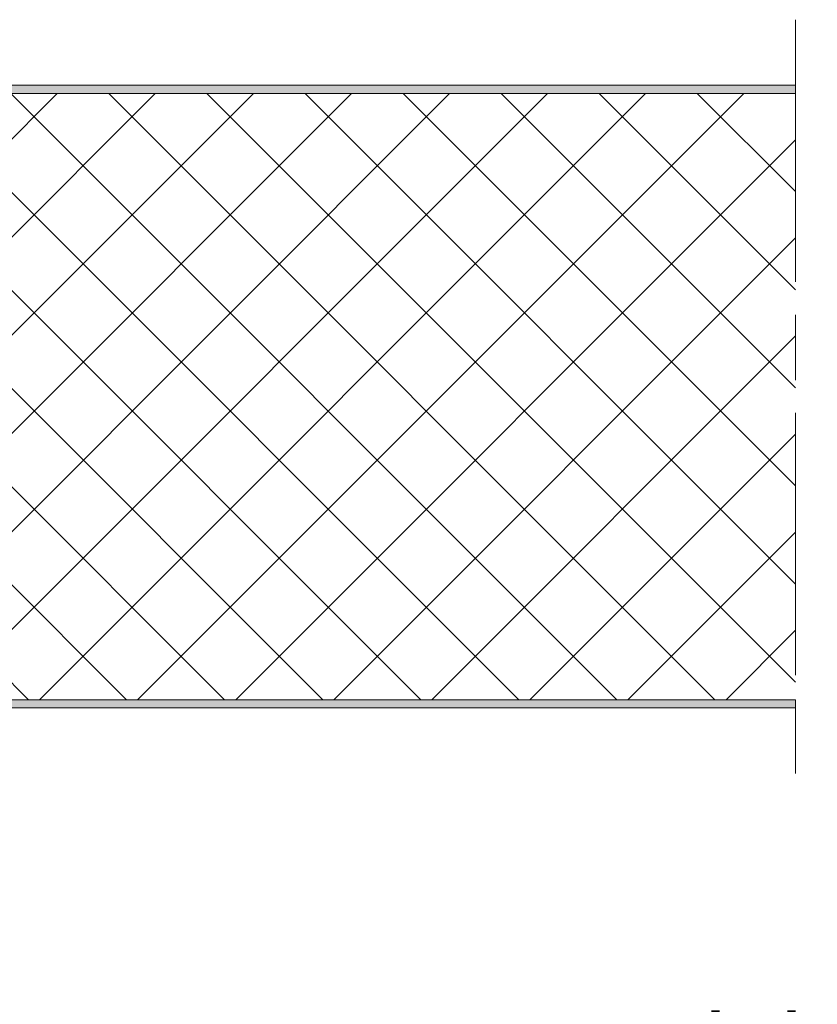
# Model space of a CAD drawing. Units: millimetres. Extents: x -8 to 346, y -19 to 487.
# Drawn here: x 78 to 114, y 301 to 346 of the extents above; entities that cross this region are included whole.
import ezdxf

# ---------------------------------------------------------------- set-up
doc = ezdxf.new("R2010")
doc.units = ezdxf.units.MM
doc.header["$PDMODE"] = 2
doc.header["$PDSIZE"] = 10
doc.linetypes.add('AM_ISO08W050', pattern=[18, 12, -1.5, 3, -1.5])
for name, color, linetype, lineweight in [('AM_2', 6, 'Continuous', 20), ('AM_5', 3, 'Continuous', 20), ('AM_7', 4, 'AM_ISO08W050', 18), ('AM_8', 1, 'Continuous', 15)]:
    doc.layers.add(name, color=color, linetype=linetype, lineweight=lineweight)
doc.styles.get("Standard").update_dxf_attribs({"font": 'arial.ttf'})
doc.dimstyles.new('MAL-ISO$0', dxfattribs={"dimtxt": 3, "dimasz": 3, "dimexe": 1, "dimexo": 1, "dimgap": 1.5, "dimtad": 1, "dimtxsty": 'Standard', "dimcen": 0, "dimclrd": 256, "dimclre": 256, "dimclrt": 3, "dimadec": 1, "dimazin": 2, "dimtp": 0.1, "dimtm": 0.1, "dimtfac": 0.71, "dimtmove": 0, "dimatfit": 3, "dimfxl": 1, "dimlwd": -1, "dimlwe": -1, "dimarcsym": 1})

# ---------------------------------------------------------------- blocks, each defined once
blk = doc.blocks.new('*D13')
at = {"layer": 'AM_5', "transparency": 16777216}
for p, q in [((58.26201425227086, 314.5148827053729), (58.26201425227086, 294.8540200229313)), ((160.8746784885525, 314.5148827053729), (160.8746784885525, 294.8540200229313)), ((61.26201425227086, 295.8540200229313), (157.8746784885525, 295.8540200229313))]:
    blk.add_line(p, q, dxfattribs=at)
for points in [[(61.26201425227086, 296.3540200229313), (61.26201425227086, 295.3540200229313), (58.26201425227086, 295.8540200229313)], [(157.8746784885525, 296.3540200229313), (157.8746784885525, 295.3540200229313), (160.8746784885525, 295.8540200229313)]]:
    blk.add_solid(points, dxfattribs=at)
at = {"layer": 'Defpoints', "color": 0, "transparency": 16777216}
for p in [(58.26201425227086, 315.5148827053729), (160.8746784885525, 315.5148827053729), (160.8746784885525, 295.8540200229313)]:
    blk.add_point(p, dxfattribs=at)
at = {"layer": 'AM_5', "color": 3, "transparency": 16777216, "insert": (113.9883620393639, 298.9051796409395), "char_height": 3, "attachment_point": 5}
blk.add_mtext('Vantail de Service', dxfattribs=at)
blk = doc.blocks.new('*D12')
at = {"layer": 'AM_5', "transparency": 16777216}
for p, q in [((56.26193233895415, 313.8898427888973), (56.26193233895415, 284.2367361511992)), ((274.6100333500476, 313.6397982156065), (274.6100333500476, 284.2367361511992)), ((59.26193233895415, 285.2367361511992), (271.6100333500476, 285.2367361511992))]:
    blk.add_line(p, q, dxfattribs=at)
for points in [[(59.26193233895415, 285.7367361511992), (59.26193233895415, 284.7367361511992), (56.26193233895415, 285.2367361511992)], [(271.6100333500476, 285.7367361511992), (271.6100333500476, 284.7367361511992), (274.6100333500476, 285.2367361511992)]]:
    blk.add_solid(points, dxfattribs=at)
at = {"layer": 'Defpoints', "color": 0, "transparency": 16777216}
for p in [(56.26193233895415, 314.8898427888973), (274.6100333500476, 314.6397982156065), (274.6100333500476, 285.2367361511992)]:
    blk.add_point(p, dxfattribs=at)
at = {"layer": 'AM_5', "color": 3, "transparency": 16777216, "insert": (162.7384179389828, 288.6838712125908), "char_height": 3, "attachment_point": 5}
blk.add_mtext('Fond de Feuillure = Largeur Passage Libre Huisserie + 50', dxfattribs=at)

msp = doc.modelspace()

# ---------------------------------------------------------------- hatches: boundary and pattern name
at = {"layer": 'AM_8'}
h = msp.add_hatch(color=256, dxfattribs=at)
h.dxf.hatch_style = 1
edge = h.paths.add_edge_path()
edge.add_line((113.4277155671306, 343.0148827053718), (59.26201425227063, 343.0148827053694))
edge.add_arc((59.26201425227063, 342.7648827053694), 0.25, 90, 180)
edge.add_line((59.01201425227063, 342.7648827053694), (59.01201425227063, 336.5148827053694))
edge.add_arc((59.26201425227063, 336.5148827053694), 0.25, 180, 270)
edge.add_line((59.26201425227063, 336.2648827053694), (62.76201425227063, 336.2648827053695))
edge.add_arc((62.76201425227063, 334.8898827053695), 1.375, 0, 90, ccw=False)
edge.add_line((64.13701425227063, 334.8898827053695), (64.13701425227063, 325.3898827053695))
edge.add_line((64.13701425227063, 325.3898827053695), (63.76201425227063, 325.3898827053695))
edge.add_line((63.76201425227063, 325.3898827053695), (63.76201425227063, 334.8898827053695))
edge.add_arc((62.76201425227063, 334.8898827053695), 1, 0, 90)
edge.add_line((62.76201425227063, 335.8898827053695), (59.26201425227063, 335.8898827053694))
edge.add_arc((59.26201425227063, 336.5148827053694), 0.625, 180, 270, ccw=False)
edge.add_line((58.63701425227063, 336.5148827053694), (58.63701425227075, 342.7648827053694))
edge.add_arc((59.26201425227064, 342.7648827053695), 0.6249999999998934, 90.00000000000063, 180.0000000000104, ccw=False)
edge.add_line((59.26201425227063, 343.3898827053694), (113.4277155671306, 343.3898827053718))
edge.add_line((113.4277155671306, 343.3898827053718), (113.4277155671306, 343.0148827053718))
h = msp.add_hatch(dxfattribs=at)
h.set_pattern_fill('NET', color=256, angle=45)
h.set_pattern_definition([(45, (2.229815982953371, 32.13189590307616), (-2.245064030267288, 2.245064030267288), []), (135, (2.229815982953371, 32.13189590307616), (-2.245064030267288, -2.245064030267288), [])])
edge = h.paths.add_edge_path()
edge.add_line((113.4277155671306, 343.0148827053718), (59.26201425227063, 343.0148827053694))
edge.add_arc((59.26201425227063, 342.7648827053694), 0.25, 90, 180)
edge.add_line((59.01201425227063, 342.7648827053694), (59.01201425227063, 336.5148827053694))
edge.add_arc((59.26201425227064, 336.5148827053694), 0.2500000000000071, 180, 270.0000000000032)
edge.add_line((59.26201425227065, 336.2648827053694), (62.76201425227055, 336.2648827053695))
edge.add_arc((62.76201425227062, 334.8898827053695), 1.375, 0, 90.00000000000301, ccw=False)
edge.add_line((64.13701425227063, 334.8898827053695), (64.13701425227063, 325.3898827053695))
edge.add_line((64.13701425227063, 325.3898827053695), (63.7620142522704, 325.3898827053695))
edge.add_line((63.7620142522704, 325.3898827053695), (63.7620142522704, 323.3898827053729))
edge.add_arc((62.3870142522704, 323.3898827053729), 1.375000000000007, -90.00000000000142, 0, ccw=False)
edge.add_line((62.38701425227036, 322.0148827053729), (58.88701425227042, 322.0148827053729))
edge.add_arc((58.8870142522704, 321.7648827053729), 0.25, 89.99999999999675, 180)
edge.add_line((58.6370142522704, 321.7648827053729), (58.63701425227086, 315.5148827053729))
edge.add_arc((58.88701425227087, 315.5148827053729), 0.2500000000000071, 180, 270)
edge.add_line((58.88701425227087, 315.2648827053729), (113.4277155671306, 315.2648827053716))
edge.add_line((113.4277155671306, 315.2648827053716), (113.4277155671306, 343.0148827053718))
h.paths.add_polyline_path([(76.22398560288455, 326.0672360477995), (76.22398560288455, 332.2289004407054), (70.0418573627754, 332.2289004407054), (70.0418573627754, 326.0672360477995)], flags=24)
h = msp.add_hatch(color=256, dxfattribs=at)
h.dxf.hatch_style = 1
edge = h.paths.add_edge_path()
edge.add_line((113.4277155671306, 315.2648827053716), (113.4277155671306, 314.8898827053716))
edge.add_line((113.4277155671306, 314.8898827053716), (58.88701425227086, 314.8898827053729))
edge.add_arc((58.88701425227086, 315.5148827053729), 0.625, 180, 270, ccw=False)
edge.add_line((58.26201425227086, 315.5148827053729), (58.2620142522704, 321.7648827053729))
edge.add_arc((58.8870142522704, 321.7648827053729), 0.6249999999999929, 89.99999999999932, 180, ccw=False)
edge.add_line((58.8870142522704, 322.3898827053729), (62.3870142522704, 322.3898827053729))
edge.add_arc((62.3870142522704, 323.3898827053729), 1, 270, 360)
edge.add_line((63.3870142522704, 323.3898827053729), (63.3870142522704, 332.6398827053729))
edge.add_line((63.3870142522704, 332.6398827053729), (63.7620142522704, 332.6398827053729))
edge.add_line((63.7620142522704, 332.6398827053729), (63.7620142522704, 323.3898827053729))
edge.add_arc((62.3870142522704, 323.3898827053729), 1.375, -90, 0, ccw=False)
edge.add_line((62.3870142522704, 322.0148827053729), (58.8870142522704, 322.0148827053729))
edge.add_arc((58.8870142522704, 321.7648827053729), 0.25, 90, 180)
edge.add_line((58.6370142522704, 321.7648827053729), (58.63701425227086, 315.5148827053729))
edge.add_arc((58.88701425227086, 315.5148827053729), 0.25, 180, 270)
edge.add_line((58.88701425227086, 315.2648827053729), (113.4277155671306, 315.2648827053716))

# ---------------------------------------------------------------- linework, layer by layer
at = {"layer": 'AM_2', "linetype": 'Continuous'}
for points in [[(113.4277155671306, 343.3898827053718), (113.4277155671306, 343.0148827053718), (59.26201425227063, 343.0148827053694, 0.4142135623730617), (59.01201425227063, 342.7648827053694), (59.01201425227063, 336.5148827053694, 0.4142135623730617), (59.26201425227063, 336.2648827053694), (62.76201425227063, 336.2648827053695, -0.4142135623730769), (64.13701425227063, 334.8898827053695), (64.13701425227063, 325.3898827053695), (63.76201425227063, 325.3898827053695), (63.76201425227063, 334.8898827053695, 0.4142135623731034), (62.76201425227063, 335.8898827053695), (59.26201425227063, 335.8898827053694, -0.4142135623731217), (58.63701425227063, 336.5148827053694), (58.63701425227063, 342.7648827053694, -0.4142135623731217), (59.26201425227063, 343.3898827053694)], [(113.4277155671306, 315.2648827053716), (113.4277155671306, 314.8898827053716), (58.88701425227086, 314.8898827053729, -0.4142135623731217), (58.26201425227086, 315.5148827053729), (58.2620142522704, 321.7648827053729, -0.4142135623731217), (58.8870142522704, 322.3898827053729), (62.3870142522704, 322.3898827053729, 0.4142135623731034), (63.3870142522704, 323.3898827053729), (63.3870142522704, 332.6398827053729), (63.7620142522704, 332.6398827053729), (63.7620142522704, 323.3898827053729, -0.4142135623730769), (62.3870142522704, 322.0148827053729), (58.8870142522704, 322.0148827053729, 0.4142135623730617), (58.6370142522704, 321.7648827053729), (58.63701425227086, 315.5148827053729, 0.4142135623730617), (58.88701425227086, 315.2648827053729)]]:
    msp.add_lwpolyline(points, format="xyb", close=True, dxfattribs=at)
at = {"layer": 'AM_7'}
msp.add_line((113.4277155671306, 346.3898827053718), (113.4277155671306, 311.8898827053716), dxfattribs=at)

# ---------------------------------------------------------------- dimensions: what is measured, and where the dimension line sits
at = {"layer": 'AM_5'}
for base, p1, p2, text, picture, middle in [((160.8746784885525, 295.8540200229313), (58.26201425227086, 315.5148827053729), (160.8746784885525, 315.5148827053729), 'Vantail de Service', '*D13', (113.9883620393639, 295.8540200229313)), ((274.6100333500476, 285.2367361511992), (56.26193233895415, 314.8898427888973), (274.6100333500476, 314.6397982156065), 'Fond de Feuillure = Largeur Passage Libre Huisserie + 50', '*D12', (162.7384179389828, 285.2367361511992))]:
    dim = msp.add_linear_dim(base=base, p1=p1, p2=p2, text=text, dimstyle='MAL-ISO$0', override={"dimlfac": 2}, dxfattribs=at)
    dim.commit()
    dim.dimension.update_dxf_attribs({"geometry": picture, "text_midpoint": middle, "dimtype": 160})

doc.saveas('drawing.dxf')
